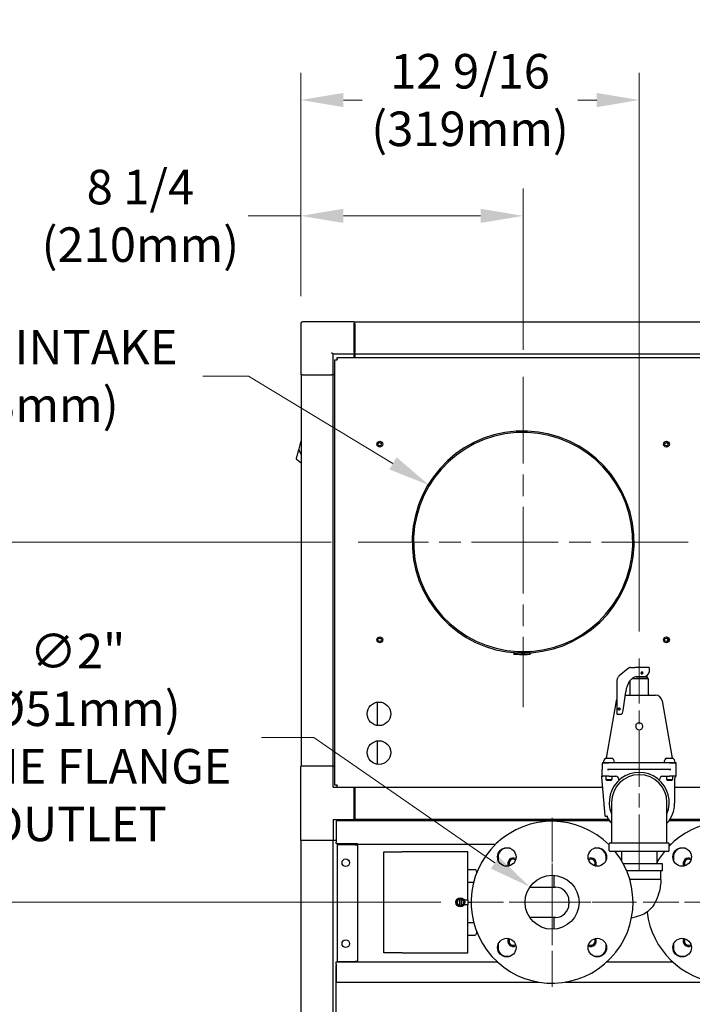
# Model space of a CAD drawing. Units: inches. Extents: x 34 to 266, y 33 to 159.
# Drawn here: x 205 to 230, y 77 to 113 of the extents above; entities that cross this region are included whole.
import ezdxf

# ---------------------------------------------------------------- set-up
doc = ezdxf.new("R2010")
doc.units = ezdxf.units.IN
doc.header["$LTSCALE"] = 16
doc.header["$MEASUREMENT"] = 0
doc.linetypes.add('CHAIN', pattern=[0.7087, 0.4724, -0.0591, 0.1181, -0.0591])
doc.layers.add('Center Mark(ANSI)', color=7, linetype='Continuous', lineweight=18, true_color=0x008000)
doc.layers.add('Centerline(ANSI)', color=7, linetype='CHAIN', lineweight=18, true_color=0x008000)
doc.layers.add('Dimensions(ANSI)', color=7, linetype='Continuous', lineweight=18)
doc.layers.add('Visible Edges(ANSI)', color=7, linetype='Continuous', lineweight=25)
doc.styles.add('MESTEK', font='arial.ttf')
doc.dimstyles.new('MESTEK FRACTIONS', dxfattribs={"dimscale": 16, "dimtxt": 0.08, "dimasz": 0.098425, "dimexe": 0.063, "dimexo": 0.0625, "dimgap": 0.031496, "dimtad": 0, "dimtih": 1, "dimtoh": 1, "dimdec": 5, "dimrnd": 1e-08, "dimzin": 1, "dimdsep": 46, "dimlunit": 5, "dimtxsty": 'MESTEK', "dimcen": 0.09, "dimdle": 0.393701, "dimclrd": 7, "dimclre": 7, "dimclrt": 7, "dimadec": 0, "dimazin": 0, "dimtfac": 1, "dimtofl": 0, "dimtmove": 0, "dimatfit": 3, "dimfxl": 1, "dimfrac": 2, "dimtolj": 1, "dimtzin": 0, "dimlwd": 15, "dimlwe": 15, "dimarcsym": 0})

# ---------------------------------------------------------------- blocks, each defined once
blk = doc.blocks.new('*D16')
at = {"layer": 'Defpoints', "color": 0, "linetype": 'Continuous', "transparency": 16777216}
for p in [(217.82, 93.908), (198.776, 53.62), (215.948, 53.62)]:
    blk.add_point(p, dxfattribs=at)
at = {"layer": 'Dimensions(ANSI)', "color": 7, "linetype": 'Continuous', "lineweight": 15, "transparency": 16777216}
for p, q in [((216.82, 93.908), (197.768, 93.908)), ((198.776, 92.333), (198.776, 76.185)), ((198.776, 55.195), (198.776, 71.343)), ((214.948, 53.62), (197.768, 53.62))]:
    blk.add_line(p, q, dxfattribs=at)
at = {"layer": 'Dimensions(ANSI)', "color": 7, "linetype": 'Continuous', "transparency": 16777216}
for points in [[(198.514, 92.333), (199.038, 92.333), (198.776, 93.908)], [(198.514, 55.195), (199.038, 55.195), (198.776, 53.62)]]:
    blk.add_solid(points, dxfattribs=at)
at = {"layer": 'Dimensions(ANSI)', "color": 7, "linetype": 'Continuous', "lineweight": 18, "transparency": 16777216, "insert": (198.776, 73.764), "char_height": 1.28, "attachment_point": 5, "style": 'MESTEK'}
blk.add_mtext('\\A1; 40 1/4\\P(1022mm)', dxfattribs=at)
blk = doc.blocks.new('*D17')
at = {"layer": 'Defpoints', "color": 0, "linetype": 'Continuous', "transparency": 16777216}
for p in [(220.46, 96.009), (223.937, 93.908)]:
    blk.add_point(p, dxfattribs=at)
at = {"layer": 'Dimensions(ANSI)', "color": 7, "linetype": 'Continuous', "lineweight": 15, "transparency": 16777216}
for p, q in [((212.065, 100.06), (213.755, 100.06)), ((213.755, 100.06), (219.112, 96.823))]:
    blk.add_line(p, q, dxfattribs=at)
at = {"layer": 'Dimensions(ANSI)', "color": 7, "linetype": 'Continuous', "transparency": 16777216}
blk.add_solid([(219.248, 97.048), (218.977, 96.599), (220.46, 96.009)], dxfattribs=at)
at = {"layer": 'Dimensions(ANSI)', "color": 7, "linetype": 'Continuous', "lineweight": 18, "transparency": 16777216, "insert": (204.634, 100.06), "char_height": 1.28, "attachment_point": 5, "style": 'MESTEK'}
blk.add_mtext('\\A1; Ø8" AIR INTAKE\\P(Ø203mm)', dxfattribs=at)
blk = doc.blocks.new('*D18')
at = {"layer": 'Defpoints', "color": 0, "linetype": 'Continuous', "transparency": 16777216}
for p in [(223.937, 105.995), (215.698, 102.015), (223.937, 100.025)]:
    blk.add_point(p, dxfattribs=at)
at = {"layer": 'Dimensions(ANSI)', "color": 7, "linetype": 'Continuous', "lineweight": 15, "transparency": 16777216}
for p, q in [((215.698, 103.015), (215.698, 107.003)), ((223.937, 101.025), (223.937, 107.003)), ((215.698, 105.995), (213.742, 105.995)), ((222.363, 105.995), (217.273, 105.995))]:
    blk.add_line(p, q, dxfattribs=at)
at = {"layer": 'Dimensions(ANSI)', "color": 7, "linetype": 'Continuous', "transparency": 16777216}
for points in [[(217.273, 106.257), (217.273, 105.732), (215.698, 105.995)], [(222.363, 106.257), (222.363, 105.732), (223.937, 105.995)]]:
    blk.add_solid(points, dxfattribs=at)
at = {"layer": 'Dimensions(ANSI)', "color": 7, "linetype": 'Continuous', "lineweight": 18, "transparency": 16777216, "insert": (209.748, 105.995), "char_height": 1.28, "attachment_point": 5, "style": 'MESTEK'}
blk.add_mtext('\\A1;8 1/4\\P(210mm)', dxfattribs=at)
blk = doc.blocks.new('*D33')
at = {"layer": 'Defpoints', "color": 0, "linetype": 'Continuous', "transparency": 16777216}
for p in [(221.883, 80.558), (204.334, 53.62), (215.948, 53.62)]:
    blk.add_point(p, dxfattribs=at)
at = {"layer": 'Dimensions(ANSI)', "color": 7, "linetype": 'Continuous', "lineweight": 15, "transparency": 16777216}
for p, q in [((220.883, 80.558), (203.326, 80.558)), ((204.334, 78.983), (204.334, 67.178)), ((204.334, 55.195), (204.334, 62.353)), ((214.948, 53.62), (203.326, 53.62))]:
    blk.add_line(p, q, dxfattribs=at)
at = {"layer": 'Dimensions(ANSI)', "color": 7, "linetype": 'Continuous', "transparency": 16777216}
for points in [[(204.072, 78.983), (204.597, 78.983), (204.334, 80.558)], [(204.072, 55.195), (204.597, 55.195), (204.334, 53.62)]]:
    blk.add_solid(points, dxfattribs=at)
at = {"layer": 'Dimensions(ANSI)', "color": 7, "linetype": 'Continuous', "lineweight": 18, "transparency": 16777216, "insert": (204.334, 64.765), "char_height": 1.28, "attachment_point": 5, "style": 'MESTEK'}
blk.add_mtext('\\A1; 27"\\P(686mm)', dxfattribs=at)
blk = doc.blocks.new('*D39')
at = {"layer": 'Defpoints', "color": 0, "linetype": 'Continuous', "transparency": 16777216}
for p in [(231.511, 77.43), (228.261, 75.216), (228.261, 68.746)]:
    blk.add_point(p, dxfattribs=at)
at = {"layer": 'Dimensions(ANSI)', "color": 7, "linetype": 'Continuous', "lineweight": 15, "transparency": 16777216}
for p, q in [((231.511, 76.43), (231.511, 74.208)), ((226.686, 75.216), (225.111, 75.216)), ((233.086, 75.216), (242.123, 75.216))]:
    blk.add_line(p, q, dxfattribs=at)
at = {"layer": 'Dimensions(ANSI)', "color": 7, "linetype": 'Continuous', "transparency": 16777216}
for points in [[(226.686, 75.479), (226.686, 74.954), (228.261, 75.216)], [(233.086, 75.479), (233.086, 74.954), (231.511, 75.216)]]:
    blk.add_solid(points, dxfattribs=at)
at = {"layer": 'Dimensions(ANSI)', "color": 7, "linetype": 'Continuous', "lineweight": 18, "transparency": 16777216, "insert": (245.62, 75.216), "char_height": 1.28, "attachment_point": 5, "style": 'MESTEK'}
blk.add_mtext('\\A1;3 1/4\\P(83mm)', dxfattribs=at)
blk = doc.blocks.new('*D40')
at = {"layer": 'Defpoints', "color": 0, "linetype": 'Continuous', "transparency": 16777216}
for p in [(225.011, 77.43), (231.511, 77.43), (225.011, 73.514)]:
    blk.add_point(p, dxfattribs=at)
at = {"layer": 'Dimensions(ANSI)', "color": 7, "linetype": 'Continuous', "lineweight": 15, "transparency": 16777216}
for p, q in [((225.011, 76.43), (225.011, 72.506)), ((231.511, 76.43), (231.511, 72.506)), ((225.011, 73.514), (215.11, 73.514)), ((229.936, 73.514), (226.586, 73.514))]:
    blk.add_line(p, q, dxfattribs=at)
at = {"layer": 'Dimensions(ANSI)', "color": 7, "linetype": 'Continuous', "transparency": 16777216}
for points in [[(226.586, 73.776), (226.586, 73.251), (225.011, 73.514)], [(229.936, 73.776), (229.936, 73.251), (231.511, 73.514)]]:
    blk.add_solid(points, dxfattribs=at)
at = {"layer": 'Dimensions(ANSI)', "color": 7, "linetype": 'Continuous', "lineweight": 18, "transparency": 16777216, "insert": (211.115, 73.514), "char_height": 1.28, "attachment_point": 5, "style": 'MESTEK'}
blk.add_mtext('\\A1;6 1/2\\P(165mm)', dxfattribs=at)
blk = doc.blocks.new('*D46')
at = {"layer": 'Defpoints', "color": 0, "linetype": 'Continuous', "transparency": 16777216}
for p in [(228.241, 110.287), (215.698, 102.015), (228.241, 89.596)]:
    blk.add_point(p, dxfattribs=at)
at = {"layer": 'Dimensions(ANSI)', "color": 7, "linetype": 'Continuous', "lineweight": 15, "transparency": 16777216}
for p, q in [((215.698, 103.015), (215.698, 111.295)), ((228.241, 90.596), (228.241, 111.295)), ((217.273, 110.287), (217.975, 110.287)), ((226.666, 110.287), (225.964, 110.287))]:
    blk.add_line(p, q, dxfattribs=at)
at = {"layer": 'Dimensions(ANSI)', "color": 7, "linetype": 'Continuous', "transparency": 16777216}
for points in [[(217.273, 110.549), (217.273, 110.024), (215.698, 110.287)], [(226.666, 110.549), (226.666, 110.024), (228.241, 110.287)]]:
    blk.add_solid(points, dxfattribs=at)
at = {"layer": 'Dimensions(ANSI)', "color": 7, "linetype": 'Continuous', "lineweight": 18, "transparency": 16777216, "insert": (221.969, 110.287), "char_height": 1.28, "attachment_point": 5, "style": 'MESTEK'}
blk.add_mtext('\\A1;12 9/16\\P(319mm)', dxfattribs=at)
blk = doc.blocks.new('*D51')
at = {"layer": 'Defpoints', "color": 0, "linetype": 'Continuous', "transparency": 16777216}
for p in [(224.188, 81.127), (225.833, 79.99)]:
    blk.add_point(p, dxfattribs=at)
at = {"layer": 'Dimensions(ANSI)', "color": 7, "linetype": 'Continuous', "lineweight": 15, "transparency": 16777216}
for p, q in [((214.234, 86.663), (216.173, 86.663)), ((216.173, 86.663), (222.892, 82.022)), ((225.011, 79.118), (225.011, 81.998)), ((223.571, 80.558), (226.451, 80.558))]:
    blk.add_line(p, q, dxfattribs=at)
at = {"layer": 'Dimensions(ANSI)', "color": 7, "linetype": 'Continuous', "transparency": 16777216}
blk.add_solid([(223.041, 82.238), (222.743, 81.806), (224.188, 81.127)], dxfattribs=at)
at = {"layer": 'Dimensions(ANSI)', "color": 7, "linetype": 'Continuous', "lineweight": 18, "transparency": 16777216, "insert": (207.419, 86.663), "char_height": 1.28, "attachment_point": 5, "style": 'MESTEK'}
blk.add_mtext('\\A1;∅2"\\P(Ø51mm)\\PASME FLANGE\\POUTLET', dxfattribs=at)
blk = doc.blocks.new('*D52')
at = {"layer": 'Defpoints', "color": 0, "linetype": 'Continuous', "transparency": 16777216}
for p in [(232.377, 81.058), (230.645, 80.058)]:
    blk.add_point(p, dxfattribs=at)
at = {"layer": 'Dimensions(ANSI)', "color": 7, "linetype": 'Continuous', "lineweight": 15, "transparency": 16777216}
for p, q in [((241.583, 86.373), (233.741, 81.846)), ((243.492, 86.373), (241.583, 86.373)), ((231.511, 79.118), (231.511, 81.998)), ((230.071, 80.558), (232.951, 80.558))]:
    blk.add_line(p, q, dxfattribs=at)
at = {"layer": 'Dimensions(ANSI)', "color": 7, "linetype": 'Continuous', "transparency": 16777216}
blk.add_solid([(233.609, 82.073), (233.872, 81.618), (232.377, 81.058)], dxfattribs=at)
at = {"layer": 'Dimensions(ANSI)', "color": 7, "linetype": 'Continuous', "lineweight": 18, "transparency": 16777216, "insert": (249.294, 86.373), "char_height": 1.28, "attachment_point": 5, "style": 'MESTEK'}
blk.add_mtext('\\A1;∅2"\\P(Ø51mm)\\PASME INLET\\PFLANGE', dxfattribs=at)

msp = doc.modelspace()

# ---------------------------------------------------------------- linework, layer by layer
at = {"layer": 'Center Mark(ANSI)', "color": 7, "linetype": 'CHAIN', "ltscale": 0.424686}
for p, q in [((223.9374701, 100.0254888), (223.9374701, 87.7909896)), ((230.0547197, 93.9082392), (217.8202205, 93.9082392))]:
    msp.add_line(p, q, dxfattribs=at)
at = {"layer": 'Center Mark(ANSI)', "color": 7, "linetype": 'CHAIN', "ltscale": 0.217121}
for p, q in [((225.0107109, 83.6862785), (225.0107109, 77.4299793)), ((228.1388605, 80.5581289), (221.8825613, 80.5581289)), ((234.6388605, 80.5581289), (228.3825613, 80.5581289))]:
    msp.add_line(p, q, dxfattribs=at)
at = {"layer": 'Centerline(ANSI)', "color": 7, "linetype": 'CHAIN', "ltscale": 0.272062}
msp.add_line((228.2407109, 81.7568789), (228.2407109, 89.5955596), dxfattribs=at)
at = {"layer": 'Visible Edges(ANSI)', "color": 7}
for p, q in [((215.6982109, 102.0147994), (215.6982109, 100.0987994)), ((217.6732109, 102.0737994), (215.7572109, 102.0737994)), ((217.6732109, 102.0737994), (217.6732109, 102.0147994)), ((217.6732109, 100.9367994), (217.6732109, 102.0147994)), ((217.6732109, 101.9947994), (217.6982109, 101.9947994)), ((238.8232109, 102.0538546), (217.6982109, 102.0538546)), ((217.6982109, 101.9947994), (217.6982109, 102.0538546)), ((217.6982109, 101.9947994), (217.6982109, 100.9318073)), ((216.8352109, 100.9367994), (216.8942109, 100.8777994)), ((216.8942109, 100.8777994), (217.6732109, 100.8777994)), ((216.8942109, 100.0987994), (216.8942109, 100.8777994)), ((217.0486126, 100.6661763), (217.0486126, 100.7471763)), ((217.0486126, 100.7471763), (239.4728092, 100.7471763)), ((217.6732109, 100.9367994), (217.6732109, 100.8777994)), ((217.6732109, 100.9167994), (217.6982109, 100.9167994)), ((217.6732109, 100.7471763), (217.6732109, 100.8777994)), ((217.6732109, 100.7654549), (217.6982109, 100.7654549)), ((217.6982109, 100.8727522), (217.6982109, 100.9318073)), ((238.8232109, 100.8727522), (217.6982109, 100.8727522)), ((217.6982109, 100.8727522), (217.6982109, 100.7471763)), ((216.9630816, 100.6616454), (217.0440816, 100.6616454)), ((216.9630816, 84.8924485), (216.9630816, 100.6616454)), ((217.0486126, 100.6616454), (217.0440816, 100.6616454)), ((217.0486126, 100.6661763), (217.0486126, 100.6616454)), ((215.7572109, 100.0987994), (215.6982109, 100.0987994)), ((215.7072109, 100.0987994), (215.7072109, 85.5987994)), ((215.7572109, 100.0987994), (216.8352109, 100.0987994)), ((216.8942109, 100.0987994), (216.8352109, 100.0987994)), ((216.8883132, 100.0987994), (216.8883132, 85.5987994)), ((216.9630816, 100.0987994), (216.8942109, 100.0987994)), ((215.6444905, 97.4135779), (215.6570884, 97.4605939)), ((215.6570884, 97.4605939), (215.6696863, 97.50761)), ((215.6696863, 97.50761), (215.6822842, 97.554626)), ((215.6822842, 97.554626), (215.6948821, 97.601642)), ((215.6948821, 97.601642), (215.701181, 97.62515)), ((215.701181, 97.62515), (215.7072109, 97.6476537)), ((215.6192946, 97.3195459), (215.6318926, 97.3665619)), ((215.6192946, 97.3195459), (215.7072109, 97.1423266)), ((215.6318926, 97.3665619), (215.6444905, 97.4135779)), ((215.7072109, 96.8347558), (215.5265681, 96.9734859)), ((229.2944067, 90.3276891), (229.2944067, 90.2387892)), ((223.594796, 89.7562561), (223.5990402, 89.8076812)), ((224.1547656, 89.7998816), (224.1520402, 89.8514096)), ((224.2052302, 89.8417939), (224.170425, 89.8069887)), ((224.2069117, 89.770502), (224.2417169, 89.8053072)), ((227.8312334, 89.2192781), (227.5013636, 88.9499405)), ((227.9283375, 89.2556289), (228.0821332, 89.2556289)), ((228.6004514, 89.2556289), (228.0821332, 89.2556289)), ((228.3397058, 89.0924267), (228.3345984, 89.0924267)), ((227.412538, 88.7362913), (227.412538, 87.5409646)), ((227.9007109, 88.2618789), (227.9007109, 88.7720408)), ((227.9889062, 88.8556289), (228.5494609, 88.8556289)), ((228.1279653, 88.9181289), (228.5457109, 88.9181289)), ((228.137823, 88.9199914), (228.4467218, 88.9199914)), ((228.1469609, 88.9181289), (228.1469609, 88.9199914)), ((228.3344609, 88.9181289), (228.3344609, 88.9199914)), ((228.3397058, 89.0188311), (228.3345984, 89.0188311)), ((228.5457109, 88.8556289), (228.5457109, 88.9181289)), ((228.5807109, 88.2618789), (228.5807109, 88.8243789)), ((227.6435966, 87.6592018), (227.7473936, 88.3611448)), ((218.5234401, 87.9738494), (218.5234401, 87.1100478)), ((227.3920025, 88.023724), (227.0191484, 85.8931289)), ((227.7280941, 88.2306289), (228.8431616, 88.2306289)), ((229.0894192, 88.023724), (229.4622734, 85.8931289)), ((227.421691, 87.5306289), (227.5754867, 87.5306289)), ((218.5234401, 86.5379475), (218.5234401, 85.6741459)), ((227.0067109, 85.8931289), (227.2247109, 85.8931289)), ((229.2567109, 85.8931289), (229.4747109, 85.8931289)), ((215.6982109, 82.8447994), (215.6982109, 85.5987994)), ((216.8942109, 85.5987994), (215.6982109, 85.5987994)), ((216.8942109, 84.8197994), (216.8942109, 85.5987994)), ((216.8942109, 85.5987994), (216.9630816, 85.5987994)), ((226.8657109, 85.6993789), (226.8657109, 85.4806289)), ((226.8707109, 85.4806289), (226.8657109, 85.4806289)), ((226.8657109, 85.2568789), (226.8657109, 85.4756289)), ((226.8657109, 85.4756289), (226.8707109, 85.4756289)), ((226.8707109, 85.4806289), (226.8707109, 85.4756289)), ((226.8969609, 85.7306289), (227.1157109, 85.7306289)), ((226.9107109, 85.7431289), (227.3207109, 85.7431289)), ((226.9107109, 85.7306289), (226.9107109, 85.7431289)), ((227.0659615, 85.4756289), (227.0659615, 85.4806289)), ((227.1157109, 85.4806289), (227.0659615, 85.4806289)), ((227.0659615, 85.4756289), (227.1157109, 85.4756289)), ((229.3657109, 85.7306289), (227.1157109, 85.7306289)), ((229.3657109, 85.4806289), (227.1157109, 85.4806289)), ((229.3657109, 85.4756289), (227.1157109, 85.4756289)), ((227.3207109, 85.7306289), (227.3207109, 85.7431289)), ((229.1607109, 85.7431289), (229.5707109, 85.7431289)), ((229.1607109, 85.7306289), (229.1607109, 85.7431289)), ((229.3657109, 85.7306289), (229.5844609, 85.7306289)), ((229.4154602, 85.4806289), (229.3657109, 85.4806289)), ((229.3657109, 85.4756289), (229.4154602, 85.4756289)), ((229.4154602, 85.4806289), (229.4154602, 85.4756289)), ((229.5707109, 85.7306289), (229.5707109, 85.7431289)), ((229.6107109, 85.4756289), (229.6107109, 85.4806289)), ((229.6157109, 85.4806289), (229.6107109, 85.4806289)), ((229.6107109, 85.4756289), (229.6157109, 85.4756289)), ((229.6157109, 85.4806289), (229.6157109, 85.6993789)), ((229.6157109, 85.2568789), (229.6157109, 85.4756289)), ((226.8405649, 85.1906377), (226.9647231, 83.7715028)), ((226.8591647, 85.2270435), (226.847757, 85.2134485)), ((227.1157109, 85.2256289), (226.8969609, 85.2256289)), ((227.0032109, 85.2256289), (227.0032109, 85.1068789)), ((227.0032109, 85.1068789), (227.2282109, 85.1068789)), ((227.0344609, 85.0756289), (227.0032109, 85.1068789)), ((227.1969609, 85.0756289), (227.0344609, 85.0756289)), ((227.1157109, 85.2256289), (227.3748295, 85.2256289)), ((227.1969609, 85.0756289), (227.2282109, 85.1068789)), ((227.2282109, 85.2256289), (227.2282109, 85.1068789)), ((227.4907109, 85.1006289), (227.4907109, 85.0936324)), ((228.9907109, 85.0936324), (228.9907109, 85.1006289)), ((229.1065922, 85.2256289), (229.3657109, 85.2256289)), ((229.2532109, 85.2256289), (229.2532109, 85.1068789)), ((229.2532109, 85.1068789), (229.4782109, 85.1068789)), ((229.2844609, 85.0756289), (229.2532109, 85.1068789)), ((229.4469609, 85.0756289), (229.2844609, 85.0756289)), ((229.5844609, 85.2256289), (229.3657109, 85.2256289)), ((229.4469609, 85.0756289), (229.4782109, 85.1068789)), ((229.4782109, 85.2256289), (229.4782109, 85.1068789)), ((229.5532109, 85.1318789), (229.5532109, 84.2256289)), ((216.8942109, 84.8197994), (217.6732109, 84.8197994)), ((217.0440816, 84.8924485), (216.9630816, 84.8924485)), ((217.0440816, 84.8924485), (217.0486126, 84.8924485)), ((217.0486126, 84.8924485), (217.0486126, 84.8879176)), ((217.0486126, 84.8197994), (217.0486126, 84.8879176)), ((217.6732109, 83.6237994), (217.6732109, 84.8197994)), ((217.6982109, 84.8069176), (217.6732109, 84.8069176)), ((217.6732109, 84.7517994), (217.6982109, 84.7517994)), ((217.6982109, 84.7872325), (217.6982109, 84.8069176)), ((226.874136, 84.8069176), (217.6982109, 84.8069176)), ((217.6982109, 84.7872325), (217.6982109, 83.6455002)), ((238.8232109, 84.8069176), (229.5532109, 84.8069176)), ((227.2132109, 84.2568789), (227.2132109, 82.7568789)), ((229.2682109, 82.7568789), (229.2682109, 84.2568789)), ((216.8942109, 83.6237994), (216.8942109, 82.8447994)), ((216.8942109, 83.6237994), (217.6732109, 83.6237994)), ((227.1399871, 83.5758307), (217.0113109, 83.5758307)), ((217.0113109, 83.5758307), (217.0113109, 82.7818152)), ((217.6732109, 83.6917994), (217.6982109, 83.6917994)), ((217.6732109, 83.6237994), (217.6732109, 83.5758307)), ((217.6982109, 83.6258152), (217.6982109, 83.6455002)), ((217.6982109, 83.6258152), (217.6982109, 83.5758307)), ((227.1055997, 83.6258152), (217.6982109, 83.6258152)), ((226.9985778, 83.7430953), (227.0739863, 83.7496927)), ((239.5101109, 83.5758307), (229.3414347, 83.5758307)), ((238.8232109, 83.6258152), (229.375822, 83.6258152)), ((216.8942109, 82.8447994), (215.6982109, 82.8447994)), ((215.7072109, 58.5947994), (215.7072109, 82.8447994)), ((216.8883132, 82.8447994), (216.8883132, 58.5947994)), ((217.0113109, 82.8447994), (216.8942109, 82.8447994)), ((217.0113109, 82.7300335), (217.0113109, 82.7818152)), ((217.0113109, 82.7300335), (217.7913109, 82.7300335)), ((217.7103109, 82.6869887), (217.0412954, 82.6869887)), ((217.0412954, 82.6869887), (217.0412954, 78.3619889)), ((217.6783132, 82.7300335), (217.6783132, 82.6869887)), ((217.7103109, 82.6869887), (217.7913109, 82.6869887)), ((217.7413109, 82.6869887), (217.7413109, 82.6925042)), ((217.7913109, 82.7009697), (217.7913109, 82.7300335)), ((217.7913109, 82.6925042), (217.7913109, 82.6869887)), ((217.7913109, 82.6869887), (217.7913109, 78.3619889)), ((222.9109739, 82.7008152), (217.7924457, 82.7008152)), ((223.4552919, 82.5581289), (223.3227109, 82.5581289)), ((226.6987109, 82.5581289), (226.5661299, 82.5581289)), ((227.1282109, 82.7008152), (227.1104478, 82.7008152)), ((227.1282109, 82.4753789), (227.1282109, 82.7258789)), ((227.1592109, 82.7568789), (229.3222109, 82.7568789)), ((229.3532109, 82.4753789), (229.3532109, 82.7258789)), ((229.4109739, 82.7008152), (229.3532109, 82.7008152)), ((229.9552919, 82.5581289), (229.8227109, 82.5581289)), ((218.7682109, 82.4331289), (219.4482109, 82.4331289)), ((218.7682109, 78.6831289), (218.7682109, 82.4331289)), ((221.8867109, 82.4331289), (219.4482109, 82.4331289)), ((221.8867109, 80.6518789), (221.8867109, 82.4331289)), ((223.0107109, 82.2461289), (223.0107109, 82.1135479)), ((227.0107109, 82.1135479), (227.0107109, 82.2461289)), ((229.3222109, 82.4443789), (227.1592109, 82.4443789)), ((227.5832109, 82.4443789), (227.5832109, 82.1015808)), ((228.8982109, 82.4443789), (228.8982109, 81.9881289)), ((229.5107109, 82.2461289), (229.5107109, 82.1135479)), ((221.8867109, 81.7781289), (222.1457109, 81.7781289)), ((229.1007109, 81.9881289), (227.6479632, 81.9881289)), ((229.1007109, 81.7181289), (229.1007109, 81.9881289)), ((222.2082109, 81.7156289), (222.2082109, 81.6286398)), ((225.0745898, 81.5560865), (225.0745898, 81.1206289)), ((229.1007109, 81.7181289), (227.7773695, 81.7181289)), ((228.6499533, 81.4081289), (227.8877753, 81.4081289)), ((229.0457109, 81.4081289), (228.6499533, 81.4081289)), ((229.0457109, 81.4081289), (229.0457109, 81.7181289)), ((221.8867109, 81.3081289), (222.1059734, 81.3081289)), ((224.1839136, 81.1206289), (225.1357109, 81.1206289)), ((221.4605998, 80.5581289), (221.5356553, 80.6881289)), ((221.5356553, 80.6881289), (221.5857109, 80.6881289)), ((221.5857109, 80.6742175), (221.5857109, 80.6881289)), ((221.5857109, 80.6881289), (221.6357109, 80.6881289)), ((221.5857109, 80.4420403), (221.5857109, 80.6742175)), ((221.6357109, 80.6881289), (221.6357109, 80.6742175)), ((221.6357109, 80.6881289), (221.6857664, 80.6881289)), ((221.6357109, 80.6742175), (221.6357109, 80.4420403)), ((221.6857664, 80.6881289), (221.7608219, 80.5581289)), ((221.7525239, 80.6518789), (221.8867109, 80.6518789)), ((221.8857109, 80.6518789), (221.8857109, 80.4643789)), ((221.5356553, 80.4281289), (221.4605998, 80.5581289)), ((221.5857109, 80.4281289), (221.5356553, 80.4281289)), ((221.5857109, 80.4281289), (221.5857109, 80.4420403)), ((221.6357109, 80.4281289), (221.5857109, 80.4281289)), ((221.6357109, 80.4420403), (221.6357109, 80.4281289)), ((221.6857664, 80.4281289), (221.6357109, 80.4281289)), ((221.7608219, 80.5581289), (221.6857664, 80.4281289)), ((221.8867109, 80.4643789), (221.7525239, 80.4643789)), ((221.8857109, 80.5581289), (222.0107109, 80.5581289)), ((221.8867109, 78.6831289), (221.8867109, 80.4643789)), ((225.6357109, 80.6206289), (225.6357109, 80.4956289)), ((225.1357109, 79.9956289), (224.1839136, 79.9956289)), ((225.0745898, 79.9956289), (225.0745898, 79.5601712)), ((221.8867109, 79.8081289), (222.1059734, 79.8081289)), ((221.8867109, 79.3381289), (222.1457109, 79.3381289)), ((222.2082109, 79.4876179), (222.2082109, 79.4006289)), ((223.0107109, 79.0027099), (223.0107109, 78.8701289)), ((227.0107109, 78.8701289), (227.0107109, 79.0027099)), ((229.5107109, 79.0027099), (229.5107109, 78.8701289)), ((219.4482109, 78.6831289), (218.7682109, 78.6831289)), ((219.4482109, 78.6831289), (221.8867109, 78.6831289)), ((223.3227109, 78.5581289), (223.4552919, 78.5581289)), ((226.5661299, 78.5581289), (226.6987109, 78.5581289)), ((229.8227109, 78.5581289), (229.9552919, 78.5581289)), ((217.0074006, 78.2109921), (217.0113109, 78.2109921)), ((217.0074006, 57.9543304), (217.0074006, 78.2109921)), ((217.0113109, 78.3481625), (222.9819062, 78.3481625)), ((217.0113109, 78.2671625), (217.0113109, 78.3481625)), ((217.0113109, 78.2671625), (217.0113109, 77.598147)), ((217.0412954, 78.3619889), (217.7103109, 78.3619889)), ((217.6783132, 78.3619889), (217.6783132, 78.3481625)), ((217.7913109, 78.3619889), (217.7103109, 78.3619889)), ((217.7413109, 78.3564734), (217.7413109, 78.3619889)), ((217.7913109, 78.3619889), (217.7913109, 78.3564734)), ((227.0395156, 78.3481625), (229.4819062, 78.3481625)), ((217.0113109, 77.598147), (224.5223389, 77.598147)), ((225.4990828, 77.598147), (231.0223389, 77.598147))]:
    msp.add_line(p, q, dxfattribs=at)
for centre, radius in [((218.6244704, 97.5332392), 0.109), ((218.6174698, 97.5332392), 0.0625), ((229.2504698, 97.5332392), 0.109), ((229.2504698, 97.5332392), 0.0625), ((218.6244704, 90.2832396), 0.109), ((218.6174698, 90.2832392), 0.0625), ((229.2504698, 90.2832396), 0.109), ((229.2504698, 90.2832392), 0.0625), ((218.5932108, 87.5419486), 0.4375), ((218.5932108, 86.1060467), 0.4375), ((223.3313323, 82.2375075), 0.34375), ((226.6900895, 82.2375075), 0.34375), ((229.8313323, 82.2375075), 0.34375), ((217.3632959, 82.0244889), 0.1405001), ((225.0107109, 80.5581289), 1), ((221.6107109, 80.5581289), 0.17), ((223.3313323, 78.8787503), 0.34375), ((226.6900895, 78.8787503), 0.34375), ((229.8313323, 78.8787503), 0.34375), ((217.3632959, 79.024489), 0.1405001)]:
    msp.add_circle(centre, radius, dxfattribs=at)
for centre, radius, start, end in [((215.7572109, 102.0147994), 0.059, 90, 180), ((223.9374701, 93.9082392), 4.1141, 274.24455743, 273.02761521), ((223.9374701, 93.9082392), 4.0625, 274.24455743, 273.02761521), ((223.9374701, 93.9082392), 4.1145, 265.2819215, 273.00834393), ((223.9374701, 93.9082392), 4.0625, 273.02761521, 274.24455743), ((224.1520402, 89.8253735), 0.026, 273.00834393, 315), ((224.1520402, 89.8253735), 0.0776, 273.00834393, 315), ((224.2419997, 89.8050243), 0.052, 94.24455743, 135), ((224.2419997, 89.8050243), 0.0004, 94.24455743, 135), ((223.9374701, 93.9082392), 4.1661, 265.2819215, 273.00834393), ((228.5494609, 88.8243789), 0.03125, 0, 90), ((227.6382601, 87.9806289), 0.25, 154.54035541, 170.07375449), ((227.8694609, 88.2618789), 0.03125, 270, 0), ((228.6119609, 88.2618789), 0.03125, 180, 270), ((228.8431616, 87.9806289), 0.25, 9.92624551, 90), ((227.0674081, 85.7485626), 0.1567915, 112.77548169, 181.98603217), ((227.1640136, 85.7485626), 0.1567915, 358.01396783, 67.22451831), ((229.3174081, 85.7485626), 0.1567915, 112.77548169, 181.98603217), ((229.4140136, 85.7485626), 0.1567915, 358.01396783, 67.22451831), ((226.8969609, 85.6993789), 0.03125, 90, 180), ((229.5844609, 85.6993789), 0.03125, 0, 90), ((226.8716959, 85.1933614), 0.03125, 140, 185), ((226.8352258, 85.2471306), 0.03125, 320, 8.97315049), ((226.8969609, 85.2568789), 0.03125, 180, 270), ((228.2407109, 84.2568789), 1.1125, 337.45751321, 202.54248679), ((228.2407109, 84.2568789), 1.0275, 0, 180), ((227.3657109, 85.1006289), 0.125, 0, 90), ((229.1157109, 85.1006289), 0.125, 90, 180), ((229.6782109, 85.1318789), 0.125, 126.86989765, 180), ((229.5844609, 85.2568789), 0.03125, 270, 0), ((228.030995, 84.2256289), 1.1027841, 182.57203405, 187.42796595), ((228.4504268, 84.2256289), 1.1027841, 317.86474636, 0), ((225.0107109, 80.5581289), 3, 45.10309284, 38.9579599), ((226.9958542, 83.7742264), 0.03125, 185, 275), ((227.019172, 83.7135277), 0.03125, 26.8447634, 95), ((228.030995, 84.2256289), 1.1027841, 206.8447634, 222.13525364), ((231.5107109, 80.5581289), 3, 186.96781255, 135.98572169), ((217.8223109, 82.6925042), 0.081, 152.39814572, 180), ((217.8223109, 82.6925042), 0.031, 164.15245626, 180), ((223.3227109, 82.2461289), 0.312, 90, 180), ((226.6987109, 82.2461289), 0.312, 0, 90), ((227.1592109, 82.7258789), 0.031, 90, 180), ((227.1592109, 82.4753789), 0.031, 180, 270), ((229.3222109, 82.7258789), 0.031, 0, 90), ((229.3222109, 82.4753789), 0.031, 270, 0), ((229.8227109, 82.2461289), 0.312, 90, 180), ((223.5732109, 81.9956289), 0.203, 61.76330113, 208.23669887), ((223.5732109, 81.9956289), 0.157, 57.63543971, 212.36456029), ((226.4482109, 81.9956289), 0.203, 331.76330113, 118.23669887), ((226.4482109, 81.9956289), 0.157, 327.63543971, 122.36456029), ((231.5107109, 80.5581289), 3, 141.0420401, 150.55562307), ((230.0732109, 81.9956289), 0.203, 61.76330113, 208.23669887), ((230.0732109, 81.9956289), 0.157, 57.63543971, 212.36456029), ((222.1457109, 81.7156289), 0.0625, 0, 90), ((223.5732109, 82.1242994), 0.28125, 228.78918085, 232.51831713), ((226.4482109, 82.1242994), 0.28125, 307.48168286, 311.21081913), ((230.0732109, 82.1242994), 0.28125, 228.78918085, 232.51831713), ((225.1357109, 80.6206289), 0.5, 0, 90), ((221.6107109, 80.5581289), 0.11875, 102.15319747, 257.84680253), ((221.6107109, 80.5581289), 0.11875, 282.15319747, 77.84680253), ((225.1357109, 80.4956289), 0.5, 270, 0), ((222.1457109, 79.4006289), 0.0625, 270, 0), ((223.5732109, 79.1206289), 0.203, 151.76330113, 298.23669887), ((223.5732109, 79.1206289), 0.157, 147.63543971, 249.71362809), ((226.4482109, 79.1206289), 0.203, 241.76330113, 28.23669887), ((226.4482109, 79.1206289), 0.157, 290.28637189, 32.36456029), ((230.0732109, 79.1206289), 0.203, 151.76330113, 298.23669887), ((230.0732109, 79.1206289), 0.157, 147.63543971, 249.71362809), ((223.3227109, 78.8701289), 0.312, 180, 270), ((223.5732109, 79.2492994), 0.28125, 228.78918085, 287.83399756), ((223.5732109, 79.1206289), 0.157, 290.28637189, 302.36456029), ((226.4482109, 79.2492994), 0.28125, 252.16600243, 311.21081913), ((226.4482109, 79.1206289), 0.157, 237.63543971, 249.71362809), ((226.6987109, 78.8701289), 0.312, 270, 0), ((229.8227109, 78.8701289), 0.312, 180, 270), ((230.0732109, 79.2492994), 0.28125, 228.78918085, 287.83399756), ((230.0732109, 79.1206289), 0.157, 290.28637189, 302.36456029), ((217.8223109, 78.3564734), 0.081, 180, 185.88917435), ((217.8223109, 78.3564734), 0.031, 180, 195.55099144)]:
    msp.add_arc(centre, radius, start, end, dxfattribs=at)
for centre, major_axis in [((228.3397058, 89.0556289), (0, -0.0367978)), ((227.4985888, 87.7181289), (0, -0.046875))]:
    msp.add_ellipse(centre, major_axis=major_axis, ratio=0.7071067812, dxfattribs=at)
for centre, major_axis, start_param, end_param in [((228.4255286, 89.2021231), (0, -0.2837192), 0.1058360589, 1.6493200828), ((228.1921415, 88.2919032), (0, 0.6327683), 0.1217000272, 1.4611503279), ((227.519802, 87.7181289), (0, 0.046875), 0.3257294873, 2.8158631663), ((227.4642823, 87.7067921), (0, 0.2580156), 4.1609233486, 4.5268792819)]:
    msp.add_ellipse(centre, major_axis=major_axis, ratio=0.7071067812, start_param=start_param, end_param=end_param, dxfattribs=at)
for points in [[(215.541683, 97.0298952), (215.5451735, 97.042922), (215.5492167, 97.0580113), (215.5537271, 97.0748445)], [(215.5537271, 97.0748445), (215.5582376, 97.0916777), (215.5632148, 97.1102532), (215.5685538, 97.1301785)], [(215.5685538, 97.1301785), (215.5737814, 97.1496883), (215.5793553, 97.1704903), (215.5851625, 97.192163)], [(215.5851625, 97.192163), (215.5907372, 97.2129679), (215.5965263, 97.2345734), (215.6024219, 97.2565758)], [(215.6024219, 97.2565758), (215.6079832, 97.2773311), (215.6136388, 97.2984382), (215.6192946, 97.3195459)], [(215.5265681, 96.9734859), (215.5265681, 96.9734859), (215.527087, 96.9754224), (215.5281162, 96.9792632)], [(215.5281162, 96.9792632), (215.5292072, 96.9833348), (215.5308717, 96.9895469), (215.5330786, 96.9977833)], [(215.5330786, 96.9977833), (215.5353776, 97.0063634), (215.5382653, 97.0171401), (215.541683, 97.0298952)], [(227.4907109, 85.0936324), (227.4907109, 85.0886154), (227.4907109, 85.0835876), (227.4907109, 85.0785577)], [(228.9907109, 85.0785577), (228.9907109, 85.0835876), (228.9907109, 85.0886154), (228.9907109, 85.0936324)]]:
    msp.add_open_spline(points, degree=3, dxfattribs=at)
for points, knots in [([(227.9283375, 89.2556289), (227.9213955, 89.2556289), (227.9144537, 89.2551135), (227.9006954, 89.2530684), (227.8938792, 89.251539), (227.8804842, 89.2475125), (227.8739055, 89.2450157), (227.8610762, 89.2391206), (227.8548255, 89.2357225), (227.8427202, 89.2281004), (227.8368653, 89.2238765), (227.8312334, 89.2192781)], [0, 0, 0, 0, 0.10471975512, 0.10471975512, 0.20943951024, 0.20943951024, 0.31415926536, 0.31415926536, 0.41887902048, 0.41887902048, 0.5235987756, 0.5235987756, 0.5235987756, 0.5235987756]), ([(228.3131893, 89.0556289), (228.3131893, 89.0603983), (228.3138711, 89.0654434), (228.3165879, 89.0746634), (228.3186213, 89.0788439), (228.323288, 89.0854435), (228.3262449, 89.0883218), (228.3327679, 89.0921658), (228.3363367, 89.0931289), (228.3430749, 89.0931289), (228.3466437, 89.0921658), (228.3531667, 89.0883218), (228.3561236, 89.0854435), (228.3607903, 89.0788439), (228.3628238, 89.0746634), (228.3655406, 89.0654434), (228.3662223, 89.0603983), (228.3662223, 89.0508594), (228.3655406, 89.0458144), (228.3628238, 89.0365944), (228.3607903, 89.0324139), (228.3561236, 89.0258142), (228.3531667, 89.0229359), (228.3466437, 89.0190919), (228.3430749, 89.0181289), (228.3363367, 89.0181289), (228.3327679, 89.0190919), (228.3262449, 89.0229359), (228.323288, 89.0258142), (228.3186213, 89.0324139), (228.3165879, 89.0365944), (228.3138711, 89.0458144), (228.3131893, 89.0508594), (228.3131893, 89.0556289)], [0, 0, 0, 0, 0.03634336762, 0.03634336762, 0.07268673523, 0.07268673523, 0.10899333683, 0.10899333683, 0.14529993842, 0.14529993842, 0.18160654002, 0.18160654002, 0.21791314161, 0.21791314161, 0.25425650923, 0.25425650923, 0.29059987685, 0.29059987685, 0.32694324446, 0.32694324446, 0.36328661208, 0.36328661208, 0.39959321367, 0.39959321367, 0.43589981527, 0.43589981527, 0.47220641686, 0.47220641686, 0.50851301846, 0.50851301846, 0.54485638608, 0.54485638608, 0.58119975369, 0.58119975369, 0.58119975369, 0.58119975369]), ([(228.6255302, 89.2243789), (228.6253113, 89.2283125), (228.6244572, 89.2324994), (228.6215402, 89.2401944), (228.6194807, 89.2437032), (228.6149445, 89.2492417), (228.6121647, 89.251646), (228.6063081, 89.2548398), (228.6032345, 89.2556289), (228.6004514, 89.2556289)], [0.35944631363, 0.35944631363, 0.35944631363, 0.35944631363, 0.38951313175, 0.38951313175, 0.41957994987, 0.41957994987, 0.44957093153, 0.44957093153, 0.47956191319, 0.47956191319, 0.47956191319, 0.47956191319]), ([(227.5013636, 88.9499405), (227.4900998, 88.9407436), (227.4797309, 88.93005), (227.4610484, 88.9062604), (227.4527323, 88.8931632), (227.4383334, 88.8651358), (227.4322503, 88.8502046), (227.4224558, 88.8190936), (227.4187448, 88.8029138), (227.4137857, 88.7699196), (227.412538, 88.7531056), (227.412538, 88.7362913)], [0.5235987756, 0.5235987756, 0.5235987756, 0.5235987756, 0.7330382858, 0.7330382858, 0.9424777961, 0.9424777961, 1.1519173063, 1.1519173063, 1.3613568166, 1.3613568166, 1.5707963268, 1.5707963268, 1.5707963268, 1.5707963268]), ([(227.5754867, 87.5306289), (227.5781554, 87.5306289), (227.5814179, 87.5314019), (227.5881449, 87.5342726), (227.5916038, 87.5363686), (227.600138, 87.5427215), (227.6051964, 87.5479789), (227.6136964, 87.5594821), (227.617126, 87.5657346), (227.6196809, 87.5716084)], [0.76678436109, 0.76678436109, 0.76678436109, 0.76678436109, 0.79554301037, 0.79554301037, 0.82430165965, 0.82430165965, 0.87684978872, 0.87684978872, 0.92939791779, 0.92939791779, 0.92939791779, 0.92939791779]), ([(227.412538, 87.5409646), (227.412538, 87.5381161), (227.4131258, 87.5354164), (227.4153808, 87.5326107), (227.4163555, 87.5318732), (227.4187294, 87.5308826), (227.4201283, 87.5306289), (227.421691, 87.5306289)], [0.69942569095, 0.69942569095, 0.69942569095, 0.69942569095, 0.733105026022, 0.733105026022, 0.749944693558, 0.749944693558, 0.766784361094, 0.766784361094, 0.766784361094, 0.766784361094]), ([(228.3706781, 87.0835463), (228.3710514, 87.0669178), (228.3680699, 87.0491987), (228.3551717, 87.0165439), (228.3452572, 87.0016023), (228.3221855, 86.9780069), (228.3075271, 86.9677368), (228.2751442, 86.9540454), (228.2574147, 86.9506289), (228.224007, 86.9506289), (228.2062776, 86.9540454), (228.1738946, 86.9677368), (228.1592362, 86.9780069), (228.1361645, 87.0016023), (228.12625, 87.0165439), (228.1133519, 87.0491987), (228.1103703, 87.0669178), (228.1111021, 87.099515), (228.114614, 87.1165806), (228.1282165, 87.1479932), (228.1383102, 87.162336), (228.1613711, 87.184853), (228.1758453, 87.1945769), (228.2074793, 87.2074648), (228.2246386, 87.2106289), (228.2567832, 87.2106289), (228.2739424, 87.2074648), (228.3055764, 87.1945769), (228.3200506, 87.184853), (228.3431115, 87.162336), (228.3532053, 87.1479932), (228.3668077, 87.1165806), (228.3703197, 87.099515), (228.3706781, 87.0835463)], [0, 0, 0, 0, 0.1286346065, 0.1286346065, 0.2572692129, 0.2572692129, 0.384552323, 0.384552323, 0.511835433, 0.511835433, 0.6391185431, 0.6391185431, 0.7664016531, 0.7664016531, 0.8950362596, 0.8950362596, 1.023670866, 1.023670866, 1.1472016358, 1.1472016358, 1.2707324055, 1.2707324055, 1.3932033799, 1.3932033799, 1.5156743542, 1.5156743542, 1.6381453285, 1.6381453285, 1.7606163029, 1.7606163029, 1.8841470726, 1.8841470726, 2.0076778424, 2.0076778424, 2.0076778424, 2.0076778424]), ([(229.0457109, 81.4081289), (229.0366188, 81.2416706), (229.0145173, 81.0746688), (228.9377828, 80.7834962), (228.8895019, 80.6557419), (228.7815, 80.4628144), (228.7314811, 80.3908574), (228.6296336, 80.274416), (228.5799885, 80.2263117), (228.451188, 80.1381878), (228.3702585, 80.1002865), (228.1795295, 80.0282327), (228.0668565, 79.9984666), (227.9534423, 79.9747494)], [0, 0, 0, 0, 1.2703028211, 1.2703028211, 2.2944890469, 2.2944890469, 2.9550887022, 2.9550887022, 3.4732886956, 3.4732886956, 4.1442827077, 4.1442827077, 5.0268966999, 5.0268966999, 5.0268966999, 5.0268966999])]:
    msp.add_open_spline(points, degree=3, knots=knots, dxfattribs=at)

# ---------------------------------------------------------------- dimensions: what is measured, and where the dimension line sits
at = {"layer": 'Dimensions(ANSI)', "color": 7, "linetype": 'Continuous', "lineweight": 18}
for base, p1, p2, angle, text, override, picture, middle in [((228.2407109, 110.2869428), (215.6982109, 102.0147994), (228.2407109, 89.5955596), 180, '<>\\P(319mm)', {"dimtih": 0, "dimtoh": 0, "dimdec": 4, "dimtp": 0, "dimtm": 0, "dimtdec": 2, "dimatfit": 1}, '*D46', (221.9694609, 110.2869428)), ((223.9374701, 105.9949378), (215.6982109, 102.0147994), (223.9374701, 100.0254888), 180, '<>\\P(210mm)', {"dimtih": 0, "dimtoh": 0, "dimdec": 5, "dimtp": 0, "dimtm": 0, "dimtdec": 2, "dimatfit": 2}, '*D18', (209.7476794, 105.9949378)), ((198.776031, 53.6197994), (217.8202205, 93.9082392), (215.9482109, 53.6197994), 90, ' 40 1/4\\P(1022mm)', {"dimdec": 5, "dimtp": 0, "dimtm": 0, "dimtdec": 2, "dimatfit": 1}, '*D16', (198.776031, 73.7640193)), ((204.3340632, 53.6197994), (221.8825613, 80.5581289), (215.9482109, 53.6197994), 90, ' 27"\\P(686mm)', {"dimdec": 5, "dimtp": 0, "dimtm": 0, "dimtdec": 2, "dimatfit": 1}, '*D33', (204.3340632, 64.7654624)), ((228.2607109, 75.2160696), (231.5107109, 77.4299793), (228.2607109, 68.7457994), 180, '<>\\P(83mm)', {"dimtih": 0, "dimtoh": 0, "dimdec": 5, "dimse2": 1, "dimtp": 0, "dimtm": 0, "dimtdec": 2, "dimatfit": 1}, '*D39', (245.6202879, 75.2160696)), ((225.0107109, 73.5135214), (231.5107109, 77.4299793), (225.0107109, 77.4299793), 180, '<>\\P(165mm)', {"dimtih": 0, "dimtoh": 0, "dimdec": 5, "dimtp": 0, "dimtm": 0, "dimtdec": 2, "dimatfit": 2}, '*D40', (211.1153112, 73.5135214))]:
    dim = msp.add_linear_dim(base=base, p1=p1, p2=p2, angle=angle, text=text, dimstyle='MESTEK FRACTIONS', override=override, dxfattribs=at)
    dim.commit()
    dim.dimension.update_dxf_attribs({"geometry": picture, "text_midpoint": middle, "dimtype": 160})
dim = msp.add_radius_dim(center=(223.9374701, 93.9082392), mpoint=(220.4603492, 96.0090811), text=' Ø8" AIR INTAKE\\P(Ø203mm)', dimstyle='MESTEK FRACTIONS', override={"dimdec": 5, "dimcen": 0, "dimtp": 0, "dimtm": 0, "dimtdec": 2}, dxfattribs=at)
dim.commit()
dim.dimension.update_dxf_attribs({"geometry": '*D17', "text_midpoint": (204.6337855, 100.0602111), "dimtype": 164})
for p1, p2, text, picture, middle in [((225.8334703, 79.9897391), (224.1879514, 81.1265186), '<>"\\P(Ø51mm)\\PASME FLANGE\\POUTLET', '*D51', (207.418629, 86.6633043)), ((230.6446855, 80.0581289), (232.3767363, 81.0581289), '<>"\\P(Ø51mm)\\PASME INLET\\PFLANGE', '*D52', (249.2940019, 86.3734994))]:
    dim = msp.add_diameter_dim_2p(p1=p1, p2=p2, text=text, dimstyle='MESTEK FRACTIONS', override={"dimdec": 5, "dimlfac": 1, "dimtp": 0, "dimtm": 0, "dimtdec": 2}, dxfattribs=at)
    dim.commit()
    dim.dimension.update_dxf_attribs({"geometry": picture, "text_midpoint": middle, "dimtype": 163})

doc.saveas('drawing.dxf')
